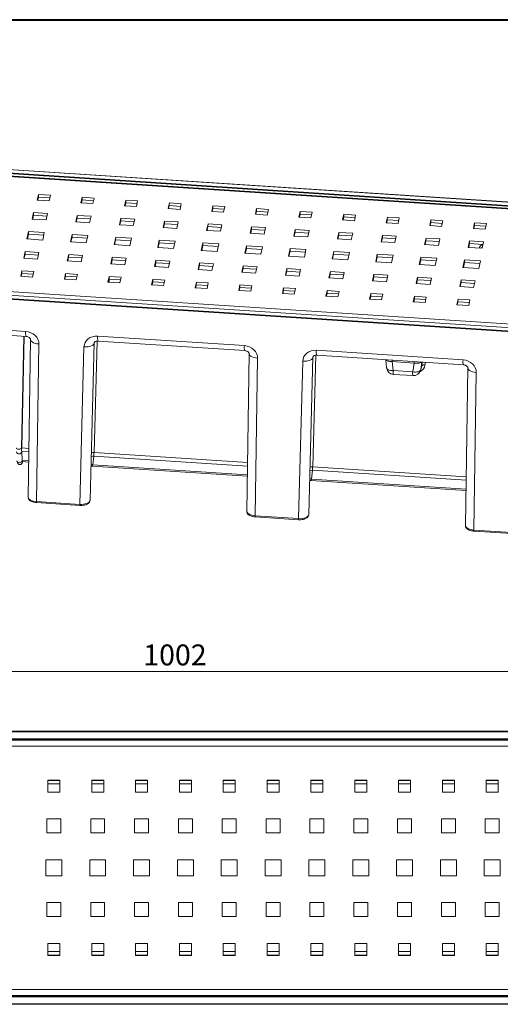
# Model space of a CAD drawing. Units: millimetres. Extents: x 3 to 418, y 1 to 295.
# Drawn here: x 193 to 273, y 130 to 295 of the extents above; entities that cross this region are included whole.
import ezdxf

# ---------------------------------------------------------------- set-up
doc = ezdxf.new("R2010")
doc.units = ezdxf.units.MM
doc.styles.add('SLDTEXTSTYLE0', font='TXT', dxfattribs={"width": 0.75})
doc.dimstyles.new('SLDDIMSTYLE1', dxfattribs={"dimtxt": 3.5, "dimasz": 3.302, "dimexe": 0, "dimexo": 0.0625, "dimgap": 0.875, "dimtad": 1, "dimlfac": 3, "dimrnd": 1e-09, "dimzin": 12, "dimdsep": 46, "dimtxsty": 'SLDTEXTSTYLE0', "dimsah": 1, "dimcen": 0.09, "dimadec": 0, "dimazin": 3, "dimtfac": 1, "dimtofl": 0, "dimtmove": 0, "dimatfit": 3, "dimfxl": 0, "dimfrac": 2, "dimtolj": 1, "dimtzin": 12, "dimarcsym": 0})

# ---------------------------------------------------------------- blocks, each defined once
blk = doc.blocks.new('_D_3')
at = {"color": 7, "linetype": 'Continuous', "lineweight": 0}
for p, q in [((75.58, 175.68), (75.58, 186.93)), ((409.58, 176.85), (409.58, 186.93)), ((75.58, 185.93), (409.58, 185.93))]:
    blk.add_line(p, q, dxfattribs=at)
for points in [[(75.58, 185.93), (78.88, 185.43), (78.88, 186.44)], [(409.58, 185.93), (406.28, 186.44), (406.28, 185.43)]]:
    blk.add_solid(points, dxfattribs=at)
at = {"color": 7, "linetype": 'Continuous', "lineweight": 0, "insert": (213.54, 190.44), "char_height": 3.5, "attachment_point": 1, "style": 'SLDTEXTSTYLE0'}
blk.add_mtext('1002', dxfattribs=at)

msp = doc.modelspace()

# ---------------------------------------------------------------- linework, layer by layer
at = {"color": 7, "linetype": 'Continuous', "lineweight": 40}
for p, q in [((3.376, 294.9159), (417.9276, 294.9159)), ((5.7677, 294.9159), (414.8189, 294.9159))]:
    msp.add_line(p, q, dxfattribs=at)
at = {"color": 7, "linetype": 'Continuous', "lineweight": 15}
for p, q in [((363.9419, 258.5979), (31.7245, 280.1945)), ((363.9457, 258.6075), (31.7283, 280.2042)), ((363.8136, 257.9413), (31.5963, 279.5379)), ((31.6063, 279.6503), (363.8236, 258.0536)), ((362.0392, 257.5781), (33.1374, 278.9592)), ((362.0848, 257.694), (33.183, 279.0751)), ((196.0192, 265.689), (195.8165, 264.7557)), ((196.0096, 265.248), (195.9015, 264.7502)), ((196.0096, 265.248), (196.0192, 265.689)), ((197.914, 265.1242), (196.0096, 265.248)), ((198.0086, 265.5597), (196.0192, 265.689)), ((197.8058, 264.6264), (198.0086, 265.5597)), ((203.3134, 265.2148), (203.1107, 264.2816)), ((203.3038, 264.7738), (203.3134, 265.2148)), ((205.3028, 265.0855), (203.3134, 265.2148)), ((205.1, 264.1522), (205.3028, 265.0855)), ((195.8165, 264.7557), (197.8058, 264.6264)), ((203.1107, 264.2816), (205.1, 264.1522)), ((203.3038, 264.7738), (203.1957, 264.276)), ((205.2082, 264.65), (203.3038, 264.7738)), ((210.6076, 264.7407), (210.4049, 263.8074)), ((210.4049, 263.8074), (212.3942, 263.6781)), ((210.598, 264.2996), (210.4899, 263.8019)), ((210.598, 264.2996), (210.6076, 264.7407)), ((212.5024, 264.1758), (210.598, 264.2996)), ((212.597, 264.6113), (210.6076, 264.7407)), ((212.3942, 263.6781), (212.597, 264.6113)), ((217.9018, 264.2665), (217.6991, 263.3332)), ((217.8922, 263.8255), (217.7841, 263.3277)), ((217.8922, 263.8255), (217.9018, 264.2665)), ((219.7965, 263.7017), (217.8922, 263.8255)), ((219.8911, 264.1372), (217.9018, 264.2665)), ((219.6884, 263.2039), (219.8911, 264.1372)), ((225.196, 263.7923), (224.9933, 262.859)), ((225.1864, 263.3513), (225.196, 263.7923)), ((227.1853, 263.663), (225.196, 263.7923)), ((226.9826, 262.7297), (227.1853, 263.663)), ((195.1946, 262.6666), (194.9581, 261.5778)), ((195.185, 262.2256), (195.0431, 261.5722)), ((195.185, 262.2256), (195.1946, 262.6666)), ((197.4209, 262.0802), (195.185, 262.2256)), ((197.5155, 262.5157), (195.1946, 262.6666)), ((197.279, 261.4269), (197.5155, 262.5157)), ((202.4888, 262.1924), (202.2523, 261.1036)), ((202.4792, 261.7514), (202.4888, 262.1924)), ((204.8097, 262.0415), (202.4888, 262.1924)), ((204.5732, 260.9527), (204.8097, 262.0415)), ((217.6991, 263.3332), (219.6884, 263.2039)), ((224.9933, 262.859), (226.9826, 262.7297)), ((225.1864, 263.3513), (225.0782, 262.8535)), ((227.0907, 263.2275), (225.1864, 263.3513)), ((232.4902, 263.3181), (232.2875, 262.3848)), ((232.2875, 262.3848), (234.2768, 262.2555)), ((232.4806, 262.8771), (232.3724, 262.3793)), ((232.4806, 262.8771), (232.4902, 263.3181)), ((234.3849, 262.7533), (232.4806, 262.8771)), ((234.4795, 263.1888), (232.4902, 263.3181)), ((234.2768, 262.2555), (234.4795, 263.1888)), ((239.7844, 262.844), (239.5817, 261.9107)), ((239.5817, 261.9107), (241.571, 261.7813)), ((239.7748, 262.4029), (239.6666, 261.9051)), ((239.7748, 262.4029), (239.7844, 262.844)), ((241.6791, 262.2791), (239.7748, 262.4029)), ((241.7737, 262.7146), (239.7844, 262.844)), ((241.571, 261.7813), (241.7737, 262.7146)), ((247.0786, 262.3698), (246.8759, 261.4365)), ((247.0689, 261.9287), (246.9608, 261.431)), ((247.0689, 261.9287), (247.0786, 262.3698)), ((248.9733, 261.8049), (247.0689, 261.9287)), ((249.0679, 262.2405), (247.0786, 262.3698)), ((248.8652, 261.3072), (249.0679, 262.2405)), ((254.3728, 261.8956), (254.1701, 260.9623)), ((254.3631, 261.4546), (254.3728, 261.8956)), ((256.3621, 261.7663), (254.3728, 261.8956)), ((194.9581, 261.5778), (197.279, 261.4269)), ((202.2523, 261.1036), (204.5732, 260.9527)), ((202.4792, 261.7514), (202.3373, 261.0981)), ((204.7151, 261.606), (202.4792, 261.7514)), ((209.783, 261.7182), (209.5465, 260.6294)), ((209.5465, 260.6294), (211.8674, 260.4785)), ((209.7734, 261.2772), (209.6314, 260.6239)), ((209.7734, 261.2772), (209.783, 261.7182)), ((212.0093, 261.1319), (209.7734, 261.2772)), ((212.1039, 261.5674), (209.783, 261.7182)), ((211.8674, 260.4785), (212.1039, 261.5674)), ((217.0772, 261.2441), (216.8407, 260.1552)), ((216.8407, 260.1552), (219.1616, 260.0044)), ((217.0676, 260.803), (216.9256, 260.1497)), ((217.0676, 260.803), (217.0772, 261.2441)), ((219.3035, 260.6577), (217.0676, 260.803)), ((219.3981, 261.0932), (217.0772, 261.2441)), ((219.1616, 260.0044), (219.3981, 261.0932)), ((224.3714, 260.7699), (224.1349, 259.681)), ((224.3617, 260.3289), (224.2198, 259.6755)), ((224.3617, 260.3289), (224.3714, 260.7699)), ((226.5977, 260.1835), (224.3617, 260.3289)), ((226.6923, 260.619), (224.3714, 260.7699)), ((226.4558, 259.5302), (226.6923, 260.619)), ((231.6656, 260.2957), (231.4291, 259.2069)), ((231.6559, 259.8547), (231.6656, 260.2957)), ((233.9865, 260.1448), (231.6656, 260.2957)), ((233.75, 259.056), (233.9865, 260.1448)), ((246.8759, 261.4365), (248.8652, 261.3072)), ((254.1701, 260.9623), (256.1594, 260.833)), ((254.3631, 261.4546), (254.255, 260.9568)), ((256.2675, 261.3308), (254.3631, 261.4546)), ((256.1594, 260.833), (256.3621, 261.7663)), ((261.667, 261.4214), (261.4643, 260.4881)), ((261.4643, 260.4881), (263.4536, 260.3588)), ((261.6573, 260.9804), (261.5492, 260.4826)), ((261.6573, 260.9804), (261.667, 261.4214)), ((263.5617, 260.8566), (261.6573, 260.9804)), ((263.6563, 261.2921), (261.667, 261.4214)), ((263.4536, 260.3588), (263.6563, 261.2921)), ((268.9612, 260.9472), (268.7584, 260.014)), ((268.9515, 260.5062), (268.8434, 260.0084)), ((268.9515, 260.5062), (268.9612, 260.9472)), ((270.8559, 260.3824), (268.9515, 260.5062)), ((270.9505, 260.8179), (268.9612, 260.9472)), ((270.7478, 259.8846), (270.9505, 260.8179)), ((359.32, 237.2532), (27.1026, 258.8498)), ((27.1127, 258.9625), (359.33, 237.3659)), ((359.4482, 237.9101), (27.2309, 259.5068)), ((359.452, 237.9198), (27.2347, 259.5164)), ((29.0154, 259.9823), (357.9172, 238.6012)), ((194.3362, 259.4886), (194.0659, 258.2442)), ((194.3266, 259.0476), (194.1509, 258.2387)), ((194.3266, 259.0476), (194.3362, 259.4886)), ((196.894, 258.8807), (194.3266, 259.0476)), ((196.9886, 259.3162), (194.3362, 259.4886)), ((196.7183, 258.0718), (196.9886, 259.3162)), ((201.6304, 259.0145), (201.3601, 257.7701)), ((201.6208, 258.5734), (201.4451, 257.7645)), ((201.6208, 258.5734), (201.6304, 259.0145)), ((204.1882, 258.4065), (201.6208, 258.5734)), ((204.2828, 258.842), (201.6304, 259.0145)), ((204.0125, 257.5976), (204.2828, 258.842)), ((208.9246, 258.5403), (208.6543, 257.2959)), ((208.9149, 258.0992), (208.9246, 258.5403)), ((211.577, 258.3678), (208.9246, 258.5403)), ((224.1349, 259.681), (226.4558, 259.5302)), ((231.4291, 259.2069), (233.75, 259.056)), ((231.6559, 259.8547), (231.514, 259.2013)), ((233.8919, 259.7093), (231.6559, 259.8547)), ((238.9598, 259.8215), (238.7233, 258.7327)), ((238.7233, 258.7327), (241.0441, 258.5818)), ((238.9501, 259.3805), (238.8082, 258.7272)), ((238.9501, 259.3805), (238.9598, 259.8215)), ((241.1861, 259.2351), (238.9501, 259.3805)), ((241.2807, 259.6707), (238.9598, 259.8215)), ((241.0441, 258.5818), (241.2807, 259.6707)), ((246.254, 259.3474), (246.0175, 258.2585)), ((246.2443, 258.9063), (246.1024, 258.253)), ((246.2443, 258.9063), (246.254, 259.3474)), ((248.4802, 258.761), (246.2443, 258.9063)), ((248.5748, 259.1965), (246.254, 259.3474)), ((248.3383, 258.1076), (248.5748, 259.1965)), ((253.5482, 258.8732), (253.3117, 257.7843)), ((253.5385, 258.4321), (253.5482, 258.8732)), ((255.869, 258.7223), (253.5482, 258.8732)), ((255.6325, 257.6335), (255.869, 258.7223)), ((268.7584, 260.014), (270.7478, 259.8846)), ((194.0659, 258.2442), (196.7183, 258.0718)), ((201.3601, 257.7701), (204.0125, 257.5976)), ((208.6543, 257.2959), (211.3067, 257.1235)), ((208.9149, 258.0992), (208.7392, 257.2904)), ((211.4824, 257.9323), (208.9149, 258.0992)), ((211.3067, 257.1235), (211.577, 258.3678)), ((216.2188, 258.0661), (215.9485, 256.8217)), ((216.2091, 257.6251), (216.0334, 256.8162)), ((216.2091, 257.6251), (216.2188, 258.0661)), ((218.7766, 257.4582), (216.2091, 257.6251)), ((218.8712, 257.8937), (216.2188, 258.0661)), ((218.6009, 256.6493), (218.8712, 257.8937)), ((223.513, 257.5919), (223.2427, 256.3475)), ((223.5033, 257.1509), (223.3276, 256.342)), ((223.5033, 257.1509), (223.513, 257.5919)), ((226.0708, 256.984), (223.5033, 257.1509)), ((226.1654, 257.4195), (223.513, 257.5919)), ((225.8951, 256.1751), (226.1654, 257.4195)), ((230.8072, 257.1177), (230.5369, 255.8733)), ((230.7975, 256.6767), (230.8072, 257.1177)), ((233.4596, 256.9453), (230.8072, 257.1177)), ((233.1893, 255.7009), (233.4596, 256.9453)), ((246.0175, 258.2585), (248.3383, 258.1076)), ((253.3117, 257.7843), (255.6325, 257.6335)), ((253.5385, 258.4321), (253.3966, 257.7788)), ((255.7744, 258.2868), (253.5385, 258.4321)), ((260.8424, 258.399), (260.6058, 257.3102)), ((260.6058, 257.3102), (262.9267, 257.1593)), ((260.8327, 257.958), (260.6908, 257.3046)), ((260.8327, 257.958), (260.8424, 258.399)), ((263.0686, 257.8126), (260.8327, 257.958)), ((263.1632, 258.2481), (260.8424, 258.399)), ((262.9267, 257.1593), (263.1632, 258.2481)), ((268.1365, 257.9248), (267.9, 256.836)), ((268.1269, 257.4838), (267.985, 256.8305)), ((268.1269, 257.4838), (268.1365, 257.9248)), ((270.3628, 257.3384), (268.1269, 257.4838)), ((270.4574, 257.7739), (268.1365, 257.9248)), ((269.8094, 256.8646), (269.7767, 256.714)), ((270.2209, 256.6851), (270.4574, 257.7739)), ((193.5391, 255.0447), (193.7756, 256.1336)), ((193.624, 255.0392), (193.7659, 255.6925)), ((193.7659, 255.6925), (193.7756, 256.1336)), ((193.7659, 255.6925), (196.0018, 255.5472)), ((193.7756, 256.1336), (196.0964, 255.9827)), ((196.0964, 255.9827), (195.8599, 254.8938)), ((200.8332, 254.5705), (201.0698, 255.6594)), ((200.9182, 254.565), (201.0601, 255.2183)), ((201.0601, 255.2183), (201.0698, 255.6594)), ((201.0601, 255.2183), (203.296, 255.073)), ((201.0698, 255.6594), (203.3906, 255.5085)), ((203.3906, 255.5085), (203.1541, 254.4197)), ((215.9485, 256.8217), (218.6009, 256.6493)), ((223.2427, 256.3475), (225.8951, 256.1751)), ((230.5369, 255.8733), (233.1893, 255.7009)), ((230.7975, 256.6767), (230.6218, 255.8678)), ((233.365, 256.5098), (230.7975, 256.6767)), ((238.1014, 256.6436), (237.8311, 255.3992)), ((237.8311, 255.3992), (240.4835, 255.2267)), ((238.0917, 256.2025), (237.916, 255.3936)), ((238.0917, 256.2025), (238.1014, 256.6436)), ((240.6592, 256.0356), (238.0917, 256.2025)), ((240.7538, 256.4711), (238.1014, 256.6436)), ((240.4835, 255.2267), (240.7538, 256.4711)), ((245.3956, 256.1694), (245.1253, 254.925)), ((245.3859, 255.7283), (245.2102, 254.9195)), ((245.3859, 255.7283), (245.3956, 256.1694)), ((247.9534, 255.5614), (245.3859, 255.7283)), ((248.048, 255.997), (245.3956, 256.1694)), ((247.7777, 254.7526), (248.048, 255.997)), ((252.6897, 255.6952), (252.4195, 254.4508)), ((252.6801, 255.2542), (252.5044, 254.4453)), ((252.6801, 255.2542), (252.6897, 255.6952)), ((255.2476, 255.0873), (252.6801, 255.2542)), ((255.3422, 255.5228), (252.6897, 255.6952)), ((255.0719, 254.2784), (255.3422, 255.5228)), ((259.9839, 255.221), (259.7136, 253.9766)), ((259.9743, 254.78), (259.9839, 255.221)), ((262.6364, 255.0486), (259.9839, 255.221)), ((267.9, 256.836), (270.2209, 256.6851)), ((195.8599, 254.8938), (193.5391, 255.0447)), ((203.1541, 254.4197), (200.8332, 254.5705)), ((208.1274, 254.0964), (208.3639, 255.1852)), ((210.4483, 253.9455), (208.1274, 254.0964)), ((208.2124, 254.0908), (208.3543, 254.7442)), ((208.3543, 254.7442), (208.3639, 255.1852)), ((208.3543, 254.7442), (210.5902, 254.5988)), ((208.3639, 255.1852), (210.6848, 255.0343)), ((210.6848, 255.0343), (210.4483, 253.9455)), ((215.4216, 253.6222), (215.6581, 254.711)), ((217.7425, 253.4713), (215.4216, 253.6222)), ((215.5066, 253.6167), (215.6485, 254.27)), ((215.6485, 254.27), (215.6581, 254.711)), ((215.6485, 254.27), (217.8844, 254.1246)), ((215.6581, 254.711), (217.979, 254.5601)), ((217.979, 254.5601), (217.7425, 253.4713)), ((222.7158, 253.148), (222.9523, 254.2368)), ((222.8008, 253.1425), (222.9427, 253.7958)), ((222.9427, 253.7958), (222.9523, 254.2368)), ((222.9427, 253.7958), (225.1786, 253.6505)), ((222.9523, 254.2368), (225.2732, 254.086)), ((225.2732, 254.086), (225.0367, 252.9971)), ((230.01, 252.6738), (230.2465, 253.7627)), ((230.2369, 253.3216), (230.2465, 253.7627)), ((230.2465, 253.7627), (232.5674, 253.6118)), ((232.5674, 253.6118), (232.3309, 252.5229)), ((245.1253, 254.925), (247.7777, 254.7526)), ((252.4195, 254.4508), (255.0719, 254.2784)), ((259.7136, 253.9766), (262.3661, 253.8042)), ((259.9743, 254.78), (259.7986, 253.9711)), ((262.5418, 254.6131), (259.9743, 254.78)), ((262.3661, 253.8042), (262.6364, 255.0486)), ((267.2781, 254.7468), (267.0078, 253.5025)), ((267.2685, 254.3058), (267.0928, 253.4969)), ((267.2685, 254.3058), (267.2781, 254.7468)), ((269.836, 254.1389), (267.2685, 254.3058)), ((269.9306, 254.5744), (267.2781, 254.7468)), ((269.6603, 253.33), (269.9306, 254.5744)), ((193.2487, 252.934), (193.046, 252.0007)), ((193.046, 252.0007), (195.0353, 251.8714)), ((193.2391, 252.493), (193.1309, 251.9952)), ((193.2391, 252.493), (193.2487, 252.934)), ((195.1434, 252.3692), (193.2391, 252.493)), ((195.238, 252.8047), (193.2487, 252.934)), ((195.0353, 251.8714), (195.238, 252.8047)), ((200.5429, 252.4599), (200.3402, 251.5266)), ((200.5333, 252.0188), (200.4251, 251.521)), ((200.5333, 252.0188), (200.5429, 252.4599)), ((202.4376, 251.895), (200.5333, 252.0188)), ((202.5322, 252.3305), (200.5429, 252.4599)), ((202.3295, 251.3972), (202.5322, 252.3305)), ((207.8371, 251.9857), (207.6344, 251.0524)), ((207.8274, 251.5446), (207.8371, 251.9857)), ((209.8264, 251.8564), (207.8371, 251.9857)), ((225.0367, 252.9971), (222.7158, 253.148)), ((232.3309, 252.5229), (230.01, 252.6738)), ((230.095, 252.6683), (230.2369, 253.3216)), ((230.2369, 253.3216), (232.4728, 253.1763)), ((237.3042, 252.1996), (237.5407, 253.2885)), ((239.6251, 252.0488), (237.3042, 252.1996)), ((237.3892, 252.1941), (237.5311, 252.8474)), ((237.5311, 252.8474), (237.5407, 253.2885)), ((237.5311, 252.8474), (239.767, 252.7021)), ((237.5407, 253.2885), (239.8616, 253.1376)), ((239.8616, 253.1376), (239.6251, 252.0488)), ((244.5984, 251.7255), (244.8349, 252.8143)), ((244.6834, 251.7199), (244.8253, 252.3733)), ((244.8253, 252.3733), (244.8349, 252.8143)), ((244.8253, 252.3733), (247.0612, 252.2279)), ((244.8349, 252.8143), (247.1558, 252.6634)), ((247.1558, 252.6634), (246.9193, 251.5746)), ((251.8926, 251.2513), (252.1291, 252.3401)), ((252.1195, 251.8991), (252.1291, 252.3401)), ((252.1291, 252.3401), (254.45, 252.1893)), ((254.45, 252.1893), (254.2135, 251.1004)), ((267.0078, 253.5025), (269.6603, 253.33)), ((200.3402, 251.5266), (202.3295, 251.3972)), ((207.6344, 251.0524), (209.6237, 250.9231)), ((207.8274, 251.5446), (207.7193, 251.0469)), ((207.827, 251.5445), (207.817, 251.0405)), ((209.7318, 251.4208), (207.8274, 251.5446)), ((209.6237, 250.9231), (209.8264, 251.8564)), ((215.1313, 251.5115), (214.9286, 250.5782)), ((214.9286, 250.5782), (216.9179, 250.4489)), ((215.1216, 251.0705), (215.0135, 250.5727)), ((215.1216, 251.0705), (215.1313, 251.5115)), ((217.026, 250.9467), (215.1216, 251.0705)), ((217.1206, 251.3822), (215.1313, 251.5115)), ((216.9179, 250.4489), (217.1206, 251.3822)), ((222.4255, 251.0373), (222.2228, 250.104)), ((222.4158, 250.5963), (222.3077, 250.0985)), ((222.4158, 250.5963), (222.4255, 251.0373)), ((224.3202, 250.4725), (222.4158, 250.5963)), ((224.4148, 250.908), (222.4255, 251.0373)), ((224.2121, 249.9747), (224.4148, 250.908)), ((229.7197, 250.5631), (229.5169, 249.6298)), ((229.71, 250.1221), (229.7197, 250.5631)), ((231.709, 250.4338), (229.7197, 250.5631)), ((231.5063, 249.5005), (231.709, 250.4338)), ((246.9193, 251.5746), (244.5984, 251.7255)), ((254.2135, 251.1004), (251.8926, 251.2513)), ((251.9775, 251.2458), (252.1195, 251.8991)), ((252.1195, 251.8991), (254.3554, 251.7537)), ((259.1868, 250.7771), (259.4233, 251.866)), ((261.5077, 250.6262), (259.1868, 250.7771)), ((259.2717, 250.7716), (259.4137, 251.4249)), ((259.4137, 251.4249), (259.4233, 251.866)), ((259.4137, 251.4249), (261.6496, 251.2796)), ((259.4233, 251.866), (261.7442, 251.7151)), ((261.7442, 251.7151), (261.5077, 250.6262)), ((266.481, 250.3029), (266.7175, 251.3918)), ((268.8019, 250.1521), (266.481, 250.3029)), ((266.5659, 250.2974), (266.7078, 250.9507)), ((266.7078, 250.9507), (266.7175, 251.3918)), ((266.7078, 250.9507), (268.9438, 250.8054)), ((266.7175, 251.3918), (269.0384, 251.2409)), ((269.0384, 251.2409), (268.8019, 250.1521)), ((222.2228, 250.104), (224.2121, 249.9747)), ((229.5169, 249.6298), (231.5063, 249.5005)), ((229.71, 250.1221), (229.6019, 249.6243)), ((231.6144, 249.9983), (229.71, 250.1221)), ((237.0139, 250.089), (236.8111, 249.1557)), ((236.8111, 249.1557), (238.8005, 249.0263)), ((237.0042, 249.6479), (236.8961, 249.1501)), ((237.0042, 249.6479), (237.0139, 250.089)), ((238.9086, 249.5241), (237.0042, 249.6479)), ((239.0032, 249.9596), (237.0139, 250.089)), ((238.8005, 249.0263), (239.0032, 249.9596)), ((244.3081, 249.6148), (244.1053, 248.6815)), ((244.1053, 248.6815), (246.0947, 248.5522)), ((244.2984, 249.1737), (244.1903, 248.676)), ((244.2984, 249.1737), (244.3081, 249.6148)), ((246.2028, 249.0499), (244.2984, 249.1737)), ((246.2974, 249.4855), (244.3081, 249.6148)), ((246.0947, 248.5522), (246.2974, 249.4855)), ((251.6022, 249.1406), (251.3995, 248.2073)), ((251.5926, 248.6996), (251.4845, 248.2018)), ((251.5926, 248.6996), (251.6022, 249.1406)), ((253.497, 248.5758), (251.5926, 248.6996)), ((253.5916, 249.0113), (251.6022, 249.1406)), ((253.3888, 248.078), (253.5916, 249.0113)), ((258.8964, 248.6664), (258.6937, 247.7331)), ((258.8868, 248.2254), (258.8964, 248.6664)), ((260.8858, 248.5371), (258.8964, 248.6664)), ((251.3995, 248.2073), (253.3888, 248.078)), ((258.6937, 247.7331), (260.683, 247.6038)), ((258.8868, 248.2254), (258.7787, 247.7276)), ((260.7912, 248.1016), (258.8868, 248.2254)), ((260.683, 247.6038), (260.8858, 248.5371)), ((266.1906, 248.1923), (265.9879, 247.259)), ((265.9879, 247.259), (267.9772, 247.1296)), ((266.181, 247.7512), (266.0729, 247.2534)), ((266.181, 247.7512), (266.1906, 248.1923)), ((268.0854, 247.6274), (266.181, 247.7512)), ((268.18, 248.0629), (266.1906, 248.1923)), ((267.9772, 247.1296), (268.18, 248.0629)), ((149.56, 245.6693), (193.8688, 242.7889)), ((188.9069, 242.2889), (193.9261, 241.9626)), ((193.2001, 223.3048), (193.5916, 241.9844)), ((194.6766, 241.4468), (194.2671, 215.0916)), ((194.6769, 241.4252), (194.6766, 241.4468)), ((196.0841, 240.6853), (195.6747, 214.3288)), ((204.631, 214.5536), (205.3501, 240.8894)), ((205.3501, 240.8894), (205.3487, 240.8667)), ((205.9243, 242.0052), (230.4491, 240.4109)), ((205.9816, 241.1789), (230.5064, 239.5846)), ((202.906, 213.8588), (203.6251, 240.1951)), ((231.257, 239.0688), (230.8475, 212.7136)), ((242.5046, 239.6272), (267.0328, 238.0327)), ((242.5619, 238.8009), (267.0901, 237.2064)), ((232.6645, 238.3073), (232.2551, 211.9508)), ((239.4864, 211.4808), (240.2054, 237.8171)), ((241.2114, 212.1756), (241.9305, 238.5114)), ((241.9305, 238.5114), (241.9291, 238.4887)), ((254.0908, 238.0515), (254.2539, 236.6863)), ((258.8471, 237.4919), (255.1742, 237.7306)), ((255.1742, 237.7306), (255.353, 236.2332)), ((258.6102, 236.0215), (258.8471, 237.4919)), ((255.353, 236.2332), (258.6102, 236.0215)), ((255.3985, 235.6018), (258.6556, 235.3901)), ((259.9254, 236.2959), (260.0949, 236.9167)), ((259.9504, 236.4091), (260.117, 237.0193)), ((267.8407, 236.6905), (267.4312, 210.3354)), ((269.2482, 235.9291), (268.8387, 209.5726)), ((193.2941, 221.1973), (193.2, 222.6672)), ((193.3006, 221.2539), (193.2065, 222.7238)), ((193.3516, 221.0146), (194.3581, 220.9492)), ((205.2499, 221.9409), (205.0908, 220.4875)), ((204.984, 220.2584), (230.9385, 218.5712)), ((241.8302, 219.5629), (241.6711, 218.1095)), ((241.5643, 217.8804), (267.5222, 216.193)), ((195.6747, 214.3288), (202.906, 213.8588)), ((195.6869, 214.153), (202.9182, 213.683)), ((232.2551, 211.9508), (239.4864, 211.4808)), ((232.2672, 211.775), (239.4986, 211.305)), ((268.8387, 209.5726), (276.0701, 209.1025)), ((268.8509, 209.3968), (276.0822, 208.9267)), ((75.5821, 175.9332), (409.5821, 175.9332)), ((409.5821, 175.8499), (75.5821, 175.8499)), ((75.5821, 174.6836), (409.5821, 174.6836)), ((409.5821, 174.6003), (75.5821, 174.6003)), ((208.4251, 174.5421), (208.4251, 174.6003)), ((209.1724, 174.5421), (208.4251, 174.5421)), ((209.1724, 174.5421), (209.1724, 174.6003)), ((225.0918, 174.5421), (225.0918, 174.6003)), ((225.839, 174.5421), (225.0918, 174.5421)), ((225.839, 174.5421), (225.839, 174.6003)), ((241.7584, 174.5421), (241.7584, 174.6003)), ((242.5057, 174.5421), (241.7584, 174.5421)), ((242.5057, 174.5421), (242.5057, 174.6003)), ((258.4251, 174.5421), (258.4251, 174.6003)), ((259.1724, 174.5421), (258.4251, 174.5421)), ((259.1724, 174.5421), (259.1724, 174.6003)), ((77.2487, 174.4337), (407.9154, 174.4337)), ((407.9154, 173.4337), (77.2487, 173.4337)), ((199.5821, 167.767), (197.5821, 167.767)), ((197.5821, 167.767), (197.5821, 165.767)), ((199.5821, 165.767), (199.5821, 167.767)), ((206.9154, 167.767), (204.9154, 167.767)), ((204.9154, 167.767), (204.9154, 165.767)), ((206.9154, 165.767), (206.9154, 167.767)), ((214.2487, 167.767), (212.2487, 167.767)), ((212.2487, 167.767), (212.2487, 165.767)), ((214.2487, 165.767), (214.2487, 167.767)), ((221.5821, 167.767), (219.5821, 167.767)), ((219.5821, 167.767), (219.5821, 165.767)), ((221.5821, 165.767), (221.5821, 167.767)), ((228.9154, 167.767), (226.9154, 167.767)), ((226.9154, 167.767), (226.9154, 165.767)), ((228.9154, 165.767), (228.9154, 167.767)), ((236.2487, 167.767), (234.2487, 167.767)), ((234.2487, 167.767), (234.2487, 165.767)), ((236.2487, 165.767), (236.2487, 167.767)), ((243.5821, 167.767), (241.5821, 167.767)), ((241.5821, 167.767), (241.5821, 165.767)), ((243.5821, 165.767), (243.5821, 167.767)), ((250.9154, 167.767), (248.9154, 167.767)), ((248.9154, 167.767), (248.9154, 165.767)), ((250.9154, 165.767), (250.9154, 167.767)), ((258.2487, 167.767), (256.2487, 167.767)), ((256.2487, 167.767), (256.2487, 165.767)), ((258.2487, 165.767), (258.2487, 167.767)), ((265.5821, 167.767), (263.5821, 167.767)), ((263.5821, 167.767), (263.5821, 165.767)), ((265.5821, 165.767), (265.5821, 167.767)), ((272.9154, 167.767), (270.9154, 167.767)), ((270.9154, 167.767), (270.9154, 165.767)), ((272.9154, 165.767), (272.9154, 167.767)), ((197.5821, 165.767), (199.5821, 165.767)), ((204.9154, 165.767), (206.9154, 165.767)), ((212.2487, 165.767), (214.2487, 165.767)), ((219.5821, 165.767), (221.5821, 165.767)), ((226.9154, 165.767), (228.9154, 165.767)), ((234.2487, 165.767), (236.2487, 165.767)), ((241.5821, 165.767), (243.5821, 165.767)), ((248.9154, 165.767), (250.9154, 165.767)), ((256.2487, 165.767), (258.2487, 165.767)), ((263.5821, 165.767), (265.5821, 165.767)), ((270.9154, 165.767), (272.9154, 165.767)), ((197.4154, 161.267), (197.4154, 158.9337)), ((199.7487, 161.267), (197.4154, 161.267)), ((199.7487, 158.9337), (199.7487, 161.267)), ((204.7487, 161.267), (204.7487, 158.9337)), ((207.0821, 161.267), (204.7487, 161.267)), ((207.0821, 158.9337), (207.0821, 161.267)), ((212.0821, 161.267), (212.0821, 158.9337)), ((214.4154, 161.267), (212.0821, 161.267)), ((214.4154, 158.9337), (214.4154, 161.267)), ((219.4154, 161.267), (219.4154, 158.9337)), ((221.7487, 161.267), (219.4154, 161.267)), ((221.7487, 158.9337), (221.7487, 161.267)), ((226.7487, 161.267), (226.7487, 158.9337)), ((229.0821, 161.267), (226.7487, 161.267)), ((229.0821, 158.9337), (229.0821, 161.267)), ((234.0821, 161.267), (234.0821, 158.9337)), ((236.4154, 161.267), (234.0821, 161.267)), ((236.4154, 158.9337), (236.4154, 161.267)), ((241.4154, 161.267), (241.4154, 158.9337)), ((243.7487, 161.267), (241.4154, 161.267)), ((243.7487, 158.9337), (243.7487, 161.267)), ((248.7487, 161.267), (248.7487, 158.9337)), ((251.0821, 161.267), (248.7487, 161.267)), ((251.0821, 158.9337), (251.0821, 161.267)), ((256.0821, 161.267), (256.0821, 158.9337)), ((258.4154, 161.267), (256.0821, 161.267)), ((258.4154, 158.9337), (258.4154, 161.267)), ((263.4154, 161.267), (263.4154, 158.9337)), ((265.7487, 161.267), (263.4154, 161.267)), ((265.7487, 158.9337), (265.7487, 161.267)), ((270.7487, 161.267), (270.7487, 158.9337)), ((273.0821, 161.267), (270.7487, 161.267)), ((273.0821, 158.9337), (273.0821, 161.267)), ((197.4154, 158.9337), (199.7487, 158.9337)), ((204.7487, 158.9337), (207.0821, 158.9337)), ((212.0821, 158.9337), (214.4154, 158.9337)), ((219.4154, 158.9337), (221.7487, 158.9337)), ((226.7487, 158.9337), (229.0821, 158.9337)), ((234.0821, 158.9337), (236.4154, 158.9337)), ((241.4154, 158.9337), (243.7487, 158.9337)), ((248.7487, 158.9337), (251.0821, 158.9337)), ((256.0821, 158.9337), (258.4154, 158.9337)), ((263.4154, 158.9337), (265.7487, 158.9337)), ((270.7487, 158.9337), (273.0821, 158.9337)), ((199.9154, 154.4337), (197.2487, 154.4337)), ((197.2487, 154.4337), (197.2487, 151.767)), ((199.9154, 151.767), (199.9154, 154.4337)), ((207.2487, 154.4337), (204.5821, 154.4337)), ((204.5821, 154.4337), (204.5821, 151.767)), ((207.2487, 151.767), (207.2487, 154.4337)), ((214.5821, 154.4337), (211.9154, 154.4337)), ((211.9154, 154.4337), (211.9154, 151.767)), ((214.5821, 151.767), (214.5821, 154.4337)), ((221.9154, 154.4337), (219.2487, 154.4337)), ((219.2487, 154.4337), (219.2487, 151.767)), ((221.9154, 151.767), (221.9154, 154.4337)), ((229.2487, 154.4337), (226.5821, 154.4337)), ((226.5821, 154.4337), (226.5821, 151.767)), ((229.2487, 151.767), (229.2487, 154.4337)), ((236.5821, 154.4337), (233.9154, 154.4337)), ((233.9154, 154.4337), (233.9154, 151.767)), ((236.5821, 151.767), (236.5821, 154.4337)), ((243.9154, 154.4337), (241.2487, 154.4337)), ((241.2487, 154.4337), (241.2487, 151.767)), ((243.9154, 151.767), (243.9154, 154.4337)), ((251.2487, 154.4337), (248.5821, 154.4337)), ((248.5821, 154.4337), (248.5821, 151.767)), ((251.2487, 151.767), (251.2487, 154.4337)), ((258.5821, 154.4337), (255.9154, 154.4337)), ((255.9154, 154.4337), (255.9154, 151.767)), ((258.5821, 151.767), (258.5821, 154.4337)), ((265.9154, 154.4337), (263.2487, 154.4337)), ((263.2487, 154.4337), (263.2487, 151.767)), ((265.9154, 151.767), (265.9154, 154.4337)), ((273.2487, 154.4337), (270.5821, 154.4337)), ((270.5821, 154.4337), (270.5821, 151.767)), ((273.2487, 151.767), (273.2487, 154.4337)), ((197.2487, 151.767), (199.9154, 151.767)), ((204.5821, 151.767), (207.2487, 151.767)), ((211.9154, 151.767), (214.5821, 151.767)), ((219.2487, 151.767), (221.9154, 151.767)), ((226.5821, 151.767), (229.2487, 151.767)), ((233.9154, 151.767), (236.5821, 151.767)), ((241.2487, 151.767), (243.9154, 151.767)), ((248.5821, 151.767), (251.2487, 151.767)), ((255.9154, 151.767), (258.5821, 151.767)), ((263.2487, 151.767), (265.9154, 151.767)), ((270.5821, 151.767), (273.2487, 151.767)), ((197.4154, 147.267), (199.7487, 147.267)), ((197.4154, 144.9337), (197.4154, 147.267)), ((199.7487, 147.267), (199.7487, 144.9337)), ((204.7487, 147.267), (207.0821, 147.267)), ((204.7487, 144.9337), (204.7487, 147.267)), ((207.0821, 147.267), (207.0821, 144.9337)), ((212.0821, 147.267), (214.4154, 147.267)), ((212.0821, 144.9337), (212.0821, 147.267)), ((214.4154, 147.267), (214.4154, 144.9337)), ((219.4154, 147.267), (221.7487, 147.267)), ((219.4154, 144.9337), (219.4154, 147.267)), ((221.7487, 147.267), (221.7487, 144.9337)), ((226.7487, 147.267), (229.0821, 147.267)), ((226.7487, 144.9337), (226.7487, 147.267)), ((229.0821, 147.267), (229.0821, 144.9337)), ((234.0821, 147.267), (236.4154, 147.267)), ((234.0821, 144.9337), (234.0821, 147.267)), ((236.4154, 147.267), (236.4154, 144.9337)), ((241.4154, 147.267), (243.7487, 147.267)), ((241.4154, 144.9337), (241.4154, 147.267)), ((243.7487, 147.267), (243.7487, 144.9337)), ((248.7487, 147.267), (251.0821, 147.267)), ((248.7487, 144.9337), (248.7487, 147.267)), ((251.0821, 147.267), (251.0821, 144.9337)), ((256.0821, 147.267), (258.4154, 147.267)), ((256.0821, 144.9337), (256.0821, 147.267)), ((258.4154, 147.267), (258.4154, 144.9337)), ((263.4154, 147.267), (265.7487, 147.267)), ((263.4154, 144.9337), (263.4154, 147.267)), ((265.7487, 147.267), (265.7487, 144.9337)), ((270.7487, 147.267), (273.0821, 147.267)), ((270.7487, 144.9337), (270.7487, 147.267)), ((273.0821, 147.267), (273.0821, 144.9337)), ((199.7487, 144.9337), (197.4154, 144.9337)), ((207.0821, 144.9337), (204.7487, 144.9337)), ((214.4154, 144.9337), (212.0821, 144.9337)), ((221.7487, 144.9337), (219.4154, 144.9337)), ((229.0821, 144.9337), (226.7487, 144.9337)), ((236.4154, 144.9337), (234.0821, 144.9337)), ((243.7487, 144.9337), (241.4154, 144.9337)), ((251.0821, 144.9337), (248.7487, 144.9337)), ((258.4154, 144.9337), (256.0821, 144.9337)), ((265.7487, 144.9337), (263.4154, 144.9337)), ((273.0821, 144.9337), (270.7487, 144.9337)), ((199.5821, 140.4337), (197.5821, 140.4337)), ((197.5821, 140.4337), (197.5821, 138.4337)), ((199.5821, 138.4337), (199.5821, 140.4337)), ((206.9154, 140.4337), (204.9154, 140.4337)), ((204.9154, 140.4337), (204.9154, 138.4337)), ((206.9154, 138.4337), (206.9154, 140.4337)), ((214.2487, 140.4337), (212.2487, 140.4337)), ((212.2487, 140.4337), (212.2487, 138.4337)), ((214.2487, 138.4337), (214.2487, 140.4337)), ((221.5821, 140.4337), (219.5821, 140.4337)), ((219.5821, 140.4337), (219.5821, 138.4337)), ((221.5821, 138.4337), (221.5821, 140.4337)), ((228.9154, 140.4337), (226.9154, 140.4337)), ((226.9154, 140.4337), (226.9154, 138.4337)), ((228.9154, 138.4337), (228.9154, 140.4337)), ((236.2487, 140.4337), (234.2487, 140.4337)), ((234.2487, 140.4337), (234.2487, 138.4337)), ((236.2487, 138.4337), (236.2487, 140.4337)), ((243.5821, 140.4337), (241.5821, 140.4337)), ((241.5821, 140.4337), (241.5821, 138.4337)), ((243.5821, 138.4337), (243.5821, 140.4337)), ((250.9154, 140.4337), (248.9154, 140.4337)), ((248.9154, 140.4337), (248.9154, 138.4337)), ((250.9154, 138.4337), (250.9154, 140.4337)), ((258.2487, 140.4337), (256.2487, 140.4337)), ((256.2487, 140.4337), (256.2487, 138.4337)), ((258.2487, 138.4337), (258.2487, 140.4337)), ((265.5821, 140.4337), (263.5821, 140.4337)), ((263.5821, 140.4337), (263.5821, 138.4337)), ((265.5821, 138.4337), (265.5821, 140.4337)), ((272.9154, 140.4337), (270.9154, 140.4337)), ((270.9154, 140.4337), (270.9154, 138.4337)), ((272.9154, 138.4337), (272.9154, 140.4337)), ((197.5821, 138.4337), (199.5821, 138.4337)), ((204.9154, 138.4337), (206.9154, 138.4337)), ((212.2487, 138.4337), (214.2487, 138.4337)), ((219.5821, 138.4337), (221.5821, 138.4337)), ((226.9154, 138.4337), (228.9154, 138.4337)), ((234.2487, 138.4337), (236.2487, 138.4337)), ((241.5821, 138.4337), (243.5821, 138.4337)), ((248.9154, 138.4337), (250.9154, 138.4337)), ((256.2487, 138.4337), (258.2487, 138.4337)), ((263.5821, 138.4337), (265.5821, 138.4337)), ((270.9154, 138.4337), (272.9154, 138.4337)), ((77.2487, 132.767), (407.9154, 132.767)), ((407.9154, 131.767), (77.2487, 131.767)), ((75.5821, 131.6004), (409.5821, 131.6004)), ((409.5821, 131.5171), (75.5821, 131.5171)), ((75.5821, 130.3508), (409.5821, 130.3508)), ((409.5821, 130.2674), (75.5821, 130.2674)), ((208.4251, 131.6586), (209.1724, 131.6586)), ((208.4251, 131.6004), (208.4251, 131.6586)), ((209.1724, 131.6004), (209.1724, 131.6586)), ((225.0918, 131.6586), (225.839, 131.6586)), ((225.0918, 131.6004), (225.0918, 131.6586)), ((225.839, 131.6004), (225.839, 131.6586)), ((241.7584, 131.6586), (242.5057, 131.6586)), ((241.7584, 131.6004), (241.7584, 131.6586)), ((242.5057, 131.6004), (242.5057, 131.6586)), ((258.4251, 131.6586), (259.1724, 131.6586)), ((258.4251, 131.6004), (258.4251, 131.6586)), ((259.1724, 131.6004), (259.1724, 131.6586))]:
    msp.add_line(p, q, dxfattribs=at)
at = {"color": 8, "linetype": 'Continuous', "lineweight": 15}
for p, q in [((269.8061, 256.7121), (269.8094, 256.8646)), ((193.1933, 223.2727), (193.5855, 241.9848)), ((205.818, 241.1713), (205.3007, 222.5182)), ((242.3984, 238.7933), (241.8811, 220.1402)), ((260.1515, 237.6575), (259.9504, 236.4091)), ((260.117, 237.0193), (260.2194, 237.6531)), ((260.7327, 237.6197), (260.6602, 237.1707)), ((259.9504, 236.4091), (259.9254, 236.2959)), ((193.2001, 223.3048), (194.3935, 223.2272)), ((194.3845, 222.6473), (193.2065, 222.7238)), ((205.3007, 222.5182), (230.9739, 220.8492)), ((193.3006, 221.2539), (194.3618, 221.1849)), ((230.9649, 220.2693), (205.2499, 221.9409)), ((205.0908, 220.4875), (230.9422, 218.8069)), ((267.5486, 217.891), (241.8302, 219.5629)), ((241.8811, 220.1402), (267.5576, 218.471)), ((241.6711, 218.1095), (267.5259, 216.4287)), ((197.5821, 167.7064), (199.5821, 167.7064)), ((199.5821, 167.1291), (197.5821, 167.1291)), ((204.9154, 167.7064), (206.9154, 167.7064)), ((206.9154, 167.1291), (204.9154, 167.1291)), ((212.2487, 167.7064), (214.2487, 167.7064)), ((214.2487, 167.1291), (212.2487, 167.1291)), ((219.5821, 167.7064), (221.5821, 167.7064)), ((221.5821, 167.1291), (219.5821, 167.1291)), ((226.9154, 167.7064), (228.9154, 167.7064)), ((228.9154, 167.1291), (226.9154, 167.1291)), ((234.2487, 167.7064), (236.2487, 167.7064)), ((236.2487, 167.1291), (234.2487, 167.1291)), ((241.5821, 167.7064), (243.5821, 167.7064)), ((243.5821, 167.1291), (241.5821, 167.1291)), ((248.9154, 167.7064), (250.9154, 167.7064)), ((250.9154, 167.1291), (248.9154, 167.1291)), ((256.2487, 167.7064), (258.2487, 167.7064)), ((258.2487, 167.1291), (256.2487, 167.1291)), ((263.5821, 167.7064), (265.5821, 167.7064)), ((265.5821, 167.1291), (263.5821, 167.1291)), ((270.9154, 167.7064), (272.9154, 167.7064)), ((272.9154, 167.1291), (270.9154, 167.1291)), ((197.5821, 139.0716), (199.5821, 139.0716)), ((199.5821, 138.4942), (197.5821, 138.4942)), ((204.9154, 139.0716), (206.9154, 139.0716)), ((206.9154, 138.4942), (204.9154, 138.4942)), ((212.2487, 139.0716), (214.2487, 139.0716)), ((214.2487, 138.4942), (212.2487, 138.4942)), ((219.5821, 139.0716), (221.5821, 139.0716)), ((221.5821, 138.4942), (219.5821, 138.4942)), ((226.9154, 139.0716), (228.9154, 139.0716)), ((228.9154, 138.4942), (226.9154, 138.4942)), ((234.2487, 139.0716), (236.2487, 139.0716)), ((236.2487, 138.4942), (234.2487, 138.4942)), ((241.5821, 139.0716), (243.5821, 139.0716)), ((243.5821, 138.4942), (241.5821, 138.4942)), ((248.9154, 139.0716), (250.9154, 139.0716)), ((250.9154, 138.4942), (248.9154, 138.4942)), ((256.2487, 139.0716), (258.2487, 139.0716)), ((258.2487, 138.4942), (256.2487, 138.4942)), ((263.5821, 139.0716), (265.5821, 139.0716)), ((265.5821, 138.4942), (263.5821, 138.4942)), ((270.9154, 139.0716), (272.9154, 139.0716)), ((272.9154, 138.4942), (270.9154, 138.4942))]:
    msp.add_line(p, q, dxfattribs=at)
at = {"color": 7, "linetype": 'Continuous', "lineweight": 15, "flags": 128}
for points in [[(269.9769, 256.701), (270.1543, 256.8269), (270.2641, 256.8837)], [(260.6602, 237.1707), (260.5632, 237.1828), (260.468, 237.1854), (260.3782, 237.1783), (260.2973, 237.1618), (260.2284, 237.1365), (260.1741, 237.1035), (260.1365, 237.0639), (260.117, 237.0193)], [(258.6102, 236.0215), (258.8492, 235.9921), (259.0839, 235.9867), (259.3053, 236.0056), (259.5048, 236.0481), (259.6749, 236.1125), (259.809, 236.1964), (259.902, 236.2965), (259.9504, 236.4091)]]:
    msp.add_lwpolyline(points, dxfattribs=at)
at = {"color": 8, "linetype": 'Continuous', "lineweight": 15, "flags": 128}
for points in [[(196.0841, 240.6853), (195.7506, 240.7232), (195.4405, 240.7941), (195.1684, 240.8949), (194.9472, 241.0207), (194.7874, 241.1655), (194.6966, 241.3224), (194.6769, 241.4252)], [(205.3487, 240.8667), (205.3337, 240.7915), (205.2478, 240.6365), (205.0926, 240.4955), (204.8753, 240.3753), (204.6063, 240.2814), (204.2984, 240.2183), (203.966, 240.1891), (203.6251, 240.1951)], [(231.2569, 239.0673), (231.277, 238.9444), (231.3678, 238.7875), (231.5276, 238.6427), (231.7487, 238.5169), (232.0209, 238.4161), (232.331, 238.3452), (232.6645, 238.3073)], [(241.9291, 238.4887), (241.914, 238.4135), (241.8282, 238.2585), (241.6729, 238.1175), (241.4557, 237.9973), (241.1867, 237.9034), (240.8787, 237.8403), (240.5464, 237.8111), (240.2054, 237.8171)], [(254.1877, 237.9607), (254.1725, 238.0356), (254.1689, 238.0464)], [(259.9516, 237.586), (259.9684, 237.6588), (259.972, 237.6692)], [(254.2539, 236.6863), (254.2576, 236.6635), (254.3039, 236.5543), (254.3952, 236.4557), (254.528, 236.3716), (254.6972, 236.3052), (254.8963, 236.2589), (255.1178, 236.2346), (255.353, 236.2332)], [(267.8406, 236.6891), (267.8607, 236.5662), (267.9515, 236.4092), (268.1112, 236.2644), (268.3324, 236.1387), (268.6045, 236.0379), (268.9147, 235.9669), (269.2482, 235.9291)], [(193.1933, 223.2727), (193.1417, 223.1919), (193.0298, 223.1279), (192.8747, 223.0903), (192.6999, 223.0849), (192.5321, 223.1126), (192.3968, 223.169), (192.3146, 223.2457), (192.2997, 223.2797)], [(193.3887, 221.0122), (193.38, 220.9892), (193.3608, 220.9553), (193.3432, 220.9492), (193.3275, 220.9709), (193.3139, 221.0201), (193.3027, 221.096), (193.2941, 221.1973)]]:
    msp.add_lwpolyline(points, dxfattribs=at)
at = {"color": 7, "linetype": 'Continuous', "lineweight": 15}
for centre, radius, start, end in [((270.5806, 256.5559), 0.8307, 108.904595, 158.185213), ((255.4785, 236.8326), 1.2333, 186.810585, 266.280573), ((258.7357, 236.6208), 1.2333, 266.280573, 344.72649), ((200.7887, 223.0543), 7.5985, 178.352778, 182.919985), ((200.4929, 223.0949), 7.2958, 178.351244, 182.91533), ((193.6546, 221.2043), 0.3574, 172.019616, 212.046893)]:
    msp.add_arc(centre, radius, start, end, dxfattribs=at)
at = {"color": 8, "linetype": 'Continuous', "lineweight": 15}
for centre, radius, start, end in [((195.7817, 242.5062), 1.9337, 171.592952, 196.325175), ((207.8328, 241.7224), 1.9294, 171.572375, 196.361474), ((232.3615, 240.1282), 1.9331, 171.590314, 196.329831), ((244.4132, 239.3444), 1.9294, 171.572375, 196.361474), ((254.3731, 237.8138), 0.8054, 354.075163, 12.051391), ((258.046, 237.575), 0.8054, 354.075163, 12.051391), ((268.9452, 237.75), 1.9331, 171.590314, 196.329831), ((256.5623, 236.003), 1.231, 169.221426, 199.021458), ((259.8194, 235.7913), 1.231, 169.221426, 199.021458), ((192.7489, 222.7632), 0.4612, 197.367549, 347.984334), ((205.1988, 221.3043), 1.2181, 85.204687, 106.779904), ((192.843, 221.2933), 0.4612, 197.37448, 347.983773), ((205.1597, 221.2082), 0.7382, 82.986751, 116.464436), ((205.0024, 219.7327), 0.76, 83.320694, 106.042662), ((241.7401, 218.8302), 0.7382, 82.986751, 116.464436), ((241.7792, 218.9263), 1.2181, 85.204687, 106.779904), ((241.5828, 217.3547), 0.76, 83.320694, 106.042662), ((196.0807, 214.2687), 0.4105, 171.572375, 196.361474), ((203.3115, 213.7986), 0.4099, 171.559807, 196.383627), ((232.6611, 211.8907), 0.4105, 171.572375, 196.361474), ((239.8919, 211.4206), 0.41, 171.561684, 196.380318), ((269.2448, 209.5125), 0.4105, 171.572375, 196.361474)]:
    msp.add_arc(centre, radius, start, end, dxfattribs=at)
at = {"color": 7, "linetype": 'Continuous', "lineweight": 15}
for centre, major_axis, ratio, start_param, end_param in [((193.8284, 240.8234), (2.2229, -0.4453), 0.86374239, 0.15777606, 1.72420906), ((205.8805, 240.0399), (2.2246, -0.4342), 0.86413019, 1.71847538, 3.28490839), ((230.4088, 238.4454), (2.2229, -0.4453), 0.86374239, 0.15777606, 1.72420906), ((242.4608, 237.6619), (2.2246, -0.4342), 0.86413019, 1.71847538, 3.28490839), ((266.9924, 236.0672), (2.2229, -0.4453), 0.86374239, 0.15777606, 1.72420906), ((258.9022, 237.2307), (1.2023, -0.2758), 0.88140333, 6.24693907, 6.34357136), ((205.0686, 223.2867), (-0.0781, 1.5748), 0.14131815, 3.68071845, 4.19559058), ((241.649, 220.9087), (-0.0781, 1.5748), 0.14131815, 3.68071845, 4.19559058)]:
    msp.add_ellipse(centre, major_axis=major_axis, ratio=ratio, start_param=start_param, end_param=end_param, dxfattribs=at)
at = {"color": 8, "linetype": 'Continuous', "lineweight": 15}
for centre, major_axis, ratio, start_param, end_param in [((255.3232, 238.1332), (1.2483, -0.0946), 0.45955115, 3.44929761, 3.60623542), ((258.9529, 237.4678), (1.6881, -0.3944), 0.90771871, 5.46358814, 6.34615776), ((258.9414, 237.898), (1.2501, 0.0338), 0.45279625, 5.64094469, 5.7978825), ((204.9095, 221.8333), (-0.0781, 1.5748), 0.14131815, 3.12534952, 3.68071845), ((241.4899, 219.4553), (-0.0781, 1.5748), 0.14131815, 3.12534952, 3.68071845), ((195.8335, 215.0612), (1.5664, -0.0321), 0.47143339, 3.14393979, 4.62047285), ((203.0648, 214.5911), (1.5663, -0.0361), 0.47161367, 4.62169418, 6.2811718), ((232.4139, 212.6832), (1.5664, -0.0321), 0.47143339, 3.14393979, 4.62047285), ((239.6452, 212.2131), (1.5663, -0.0361), 0.47161367, 4.62169418, 6.2811718), ((268.9976, 210.305), (1.5664, -0.0321), 0.47143339, 3.14393979, 4.62047285)]:
    msp.add_ellipse(centre, major_axis=major_axis, ratio=ratio, start_param=start_param, end_param=end_param, dxfattribs=at)
at = {"color": 7, "linetype": 'Continuous', "lineweight": 15}
for points, knots in [([(193.9261, 241.9626), (193.9602, 241.9594), (194.0704, 241.949), (194.2576, 241.895), (194.4519, 241.7879), (194.5901, 241.6587), (194.6626, 241.5379), (194.6759, 241.4765), (194.6764, 241.4533), (194.6766, 241.4468)], [0, 0, 0, 0, 0.07001578, 0.22625193, 0.38396063, 0.54370965, 0.71693847, 0.92074479, 1, 1, 1, 1]), ([(205.3501, 240.8894), (205.3505, 240.8953), (205.3523, 240.9195), (205.3626, 240.9518), (205.4245, 241.0316), (205.5564, 241.1157), (205.7492, 241.1782), (205.9047, 241.1787), (205.9816, 241.1789)], [0, 0, 0, 0, 0.07803781, 0.32488672, 0.51911077, 0.69127801, 0.84748538, 1, 1, 1, 1]), ([(230.5064, 239.5846), (230.5405, 239.5814), (230.6507, 239.571), (230.838, 239.517), (231.0323, 239.4099), (231.1705, 239.2807), (231.243, 239.1599), (231.2563, 239.0985), (231.2568, 239.0753), (231.257, 239.0688)], [0, 0, 0, 0, 0.07001578, 0.22625193, 0.38396063, 0.54370965, 0.71693847, 0.92074479, 1, 1, 1, 1]), ([(241.9305, 238.5114), (241.9309, 238.5173), (241.9327, 238.5415), (241.943, 238.5738), (242.0049, 238.6536), (242.1368, 238.7377), (242.3296, 238.8002), (242.4851, 238.8007), (242.5619, 238.8009)], [0, 0, 0, 0, 0.078037814, 0.324886715, 0.519110768, 0.69127801, 0.847485375, 1, 1, 1, 1]), ([(255.1742, 237.7306), (255.0447, 237.743), (254.7861, 237.7678), (254.4574, 237.8057), (254.273, 237.8773), (254.2003, 237.9483), (254.1877, 237.9607)], [0, 0, 0, 0, 0.30625335, 0.61195323, 0.93256364, 1, 1, 1, 1]), ([(259.9516, 237.586), (259.8615, 237.5471), (259.6814, 237.4695), (259.3142, 237.4752), (259.0198, 237.4878), (258.8647, 237.4914), (258.8471, 237.4919)], [0, 0, 0, 0, 0.316977553, 0.633765692, 0.958421546, 1, 1, 1, 1]), ([(267.0901, 237.2064), (267.1242, 237.2032), (267.2344, 237.1927), (267.4217, 237.1388), (267.616, 237.0317), (267.7541, 236.9025), (267.8267, 236.7817), (267.84, 236.7203), (267.8405, 236.697), (267.8407, 236.6905)], [0, 0, 0, 0, 0.07001578, 0.22625193, 0.38396063, 0.54370965, 0.71693847, 0.92074479, 1, 1, 1, 1]), ([(192.4028, 221.1557), (192.4222, 220.9975), (192.4447, 220.8135), (192.5787, 220.6553), (192.6593, 220.5896), (192.7839, 220.5319), (192.9276, 220.523), (193.0311, 220.5437), (193.1532, 220.596), (193.2976, 220.7329), (193.3652, 220.9249), (193.4035, 221.0336)], [0, 0, 0, 0, 0.32422333, 0.37719775, 0.41966776, 0.49073948, 0.55833148, 0.60125704, 0.65670383, 0.80580103, 1, 1, 1, 1]), ([(204.7861, 220.2325), (204.8478, 220.2522), (204.9133, 220.2731), (204.977, 220.2575), (204.9806, 220.2566)], [0, 0, 0, 0, 0.94231296, 1, 1, 1, 1]), ([(241.3664, 217.8545), (241.4282, 217.8742), (241.4937, 217.8951), (241.5573, 217.8795), (241.561, 217.8786)], [0, 0, 0, 0, 0.94231296, 1, 1, 1, 1]), ([(194.2789, 215.0983), (194.2752, 215.0653), (194.2622, 214.9496), (194.344, 214.7592), (194.5021, 214.5603), (194.7387, 214.393), (195.052, 214.2602), (195.3832, 214.1807), (195.6024, 214.1608), (195.6869, 214.153)], [0, 0, 0, 0, 0.05902234, 0.20664897, 0.35349147, 0.51668029, 0.69884059, 0.88393455, 1, 1, 1, 1]), ([(202.9182, 213.683), (202.9885, 213.6799), (203.1923, 213.6711), (203.5307, 213.6984), (203.9041, 213.7836), (204.2169, 213.9207), (204.446, 214.1009), (204.5969, 214.3139), (204.6183, 214.4745), (204.6284, 214.5506)], [0, 0, 0, 0, 0.086450603, 0.250461977, 0.416664588, 0.587793341, 0.741960392, 0.877673906, 1, 1, 1, 1]), ([(230.8593, 212.7203), (230.8556, 212.6873), (230.8426, 212.5716), (230.9244, 212.3812), (231.0825, 212.1823), (231.3191, 212.015), (231.6324, 211.8822), (231.9636, 211.8027), (232.1828, 211.7827), (232.2672, 211.775)], [0, 0, 0, 0, 0.059022341, 0.206648973, 0.353491471, 0.516680294, 0.698840591, 0.883934548, 1, 1, 1, 1]), ([(239.4986, 211.305), (239.5689, 211.3019), (239.7727, 211.2931), (240.1111, 211.3204), (240.4845, 211.4056), (240.7973, 211.5427), (241.0264, 211.7229), (241.1773, 211.9359), (241.1987, 212.0965), (241.2088, 212.1726)], [0, 0, 0, 0, 0.0864506, 0.25046198, 0.41666459, 0.58779334, 0.74196039, 0.87767391, 1, 1, 1, 1]), ([(267.443, 210.3421), (267.4392, 210.309), (267.4262, 210.1933), (267.5081, 210.003), (267.6662, 209.8041), (267.9027, 209.6368), (268.216, 209.5039), (268.5473, 209.4245), (268.7665, 209.4045), (268.8509, 209.3968)], [0, 0, 0, 0, 0.059022341, 0.206648973, 0.353491471, 0.516680294, 0.698840591, 0.883934548, 1, 1, 1, 1])]:
    msp.add_open_spline(points, degree=3, knots=knots, dxfattribs=at)
at = {"color": 8, "linetype": 'Continuous', "lineweight": 15}
for points, knots in [([(208.4251, 174.5421), (208.4072, 174.5442), (208.3709, 174.5483), (208.3299, 174.5723), (208.3135, 174.5932), (208.308, 174.6003)], [0, 0, 0, 0, 0.39064721, 0.79329334, 1, 1, 1, 1]), ([(209.2912, 174.6003), (209.2904, 174.5989), (209.2799, 174.5813), (209.2444, 174.5581), (209.2024, 174.5432), (209.1782, 174.5423), (209.1724, 174.5421)], [0, 0, 0, 0, 0.03775227, 0.47817263, 0.87412403, 1, 1, 1, 1]), ([(225.0918, 174.5421), (225.0739, 174.5442), (225.0376, 174.5483), (224.9965, 174.5723), (224.9802, 174.5932), (224.9747, 174.6003)], [0, 0, 0, 0, 0.39064721, 0.79329334, 1, 1, 1, 1]), ([(225.9579, 174.6003), (225.957, 174.5989), (225.9465, 174.5813), (225.9111, 174.5581), (225.869, 174.5432), (225.8449, 174.5423), (225.839, 174.5421)], [0, 0, 0, 0, 0.03775227, 0.47817263, 0.87412403, 1, 1, 1, 1]), ([(241.7584, 174.5421), (241.7406, 174.5442), (241.7043, 174.5483), (241.6632, 174.5723), (241.6469, 174.5932), (241.6413, 174.6003)], [0, 0, 0, 0, 0.39064721, 0.79329334, 1, 1, 1, 1]), ([(242.6245, 174.6003), (242.6237, 174.5989), (242.6132, 174.5813), (242.5778, 174.5581), (242.5357, 174.5432), (242.5115, 174.5423), (242.5057, 174.5421)], [0, 0, 0, 0, 0.03775227, 0.47817263, 0.87412403, 1, 1, 1, 1]), ([(258.4251, 174.5421), (258.4072, 174.5442), (258.3709, 174.5483), (258.3299, 174.5723), (258.3135, 174.5932), (258.308, 174.6003)], [0, 0, 0, 0, 0.390647205, 0.793293343, 1, 1, 1, 1]), ([(259.2912, 174.6003), (259.2904, 174.5989), (259.2799, 174.5813), (259.2444, 174.5581), (259.2024, 174.5432), (259.1782, 174.5423), (259.1724, 174.5421)], [0, 0, 0, 0, 0.03775227, 0.47817263, 0.87412403, 1, 1, 1, 1]), ([(208.3063, 131.6004), (208.3071, 131.6018), (208.3176, 131.6194), (208.353, 131.6426), (208.3951, 131.6575), (208.4193, 131.6583), (208.4251, 131.6586)], [0, 0, 0, 0, 0.037752266, 0.478172628, 0.874124028, 1, 1, 1, 1]), ([(209.1724, 131.6586), (209.1902, 131.6565), (209.2265, 131.6523), (209.2676, 131.6283), (209.2839, 131.6075), (209.2895, 131.6004)], [0, 0, 0, 0, 0.39064721, 0.79329334, 1, 1, 1, 1]), ([(224.9729, 131.6004), (224.9738, 131.6018), (224.9843, 131.6194), (225.0197, 131.6426), (225.0618, 131.6575), (225.0859, 131.6583), (225.0918, 131.6586)], [0, 0, 0, 0, 0.037752266, 0.478172628, 0.874124028, 1, 1, 1, 1]), ([(225.839, 131.6586), (225.8569, 131.6565), (225.8932, 131.6523), (225.9343, 131.6283), (225.9506, 131.6075), (225.9561, 131.6004)], [0, 0, 0, 0, 0.39064721, 0.79329334, 1, 1, 1, 1]), ([(241.6396, 131.6004), (241.6404, 131.6018), (241.6509, 131.6194), (241.6864, 131.6426), (241.7284, 131.6575), (241.7526, 131.6583), (241.7584, 131.6586)], [0, 0, 0, 0, 0.03775227, 0.47817263, 0.87412403, 1, 1, 1, 1]), ([(242.5057, 131.6586), (242.5236, 131.6565), (242.5599, 131.6523), (242.6009, 131.6283), (242.6173, 131.6075), (242.6228, 131.6004)], [0, 0, 0, 0, 0.390647205, 0.793293343, 1, 1, 1, 1]), ([(258.3063, 131.6004), (258.3071, 131.6018), (258.3176, 131.6194), (258.353, 131.6426), (258.3951, 131.6575), (258.4193, 131.6583), (258.4251, 131.6586)], [0, 0, 0, 0, 0.037752266, 0.478172628, 0.874124028, 1, 1, 1, 1]), ([(259.1724, 131.6586), (259.1902, 131.6565), (259.2265, 131.6523), (259.2676, 131.6283), (259.2839, 131.6075), (259.2895, 131.6004)], [0, 0, 0, 0, 0.390647205, 0.793293343, 1, 1, 1, 1])]:
    msp.add_open_spline(points, degree=3, knots=knots, dxfattribs=at)

# ---------------------------------------------------------------- dimensions: what is measured, and where the dimension line sits
at = {"color": 7, "linetype": 'Continuous', "lineweight": 0}
dim = msp.add_linear_dim(base=(409.5821, 185.9332), p1=(75.5821, 174.6836), p2=(409.5821, 175.8499), dimstyle='SLDDIMSTYLE1', dxfattribs=at)
dim.commit()
dim.dimension.update_dxf_attribs({"geometry": '_D_3', "text_midpoint": (218.7165, 185.9332), "dimtype": 160})

doc.saveas('drawing.dxf')
